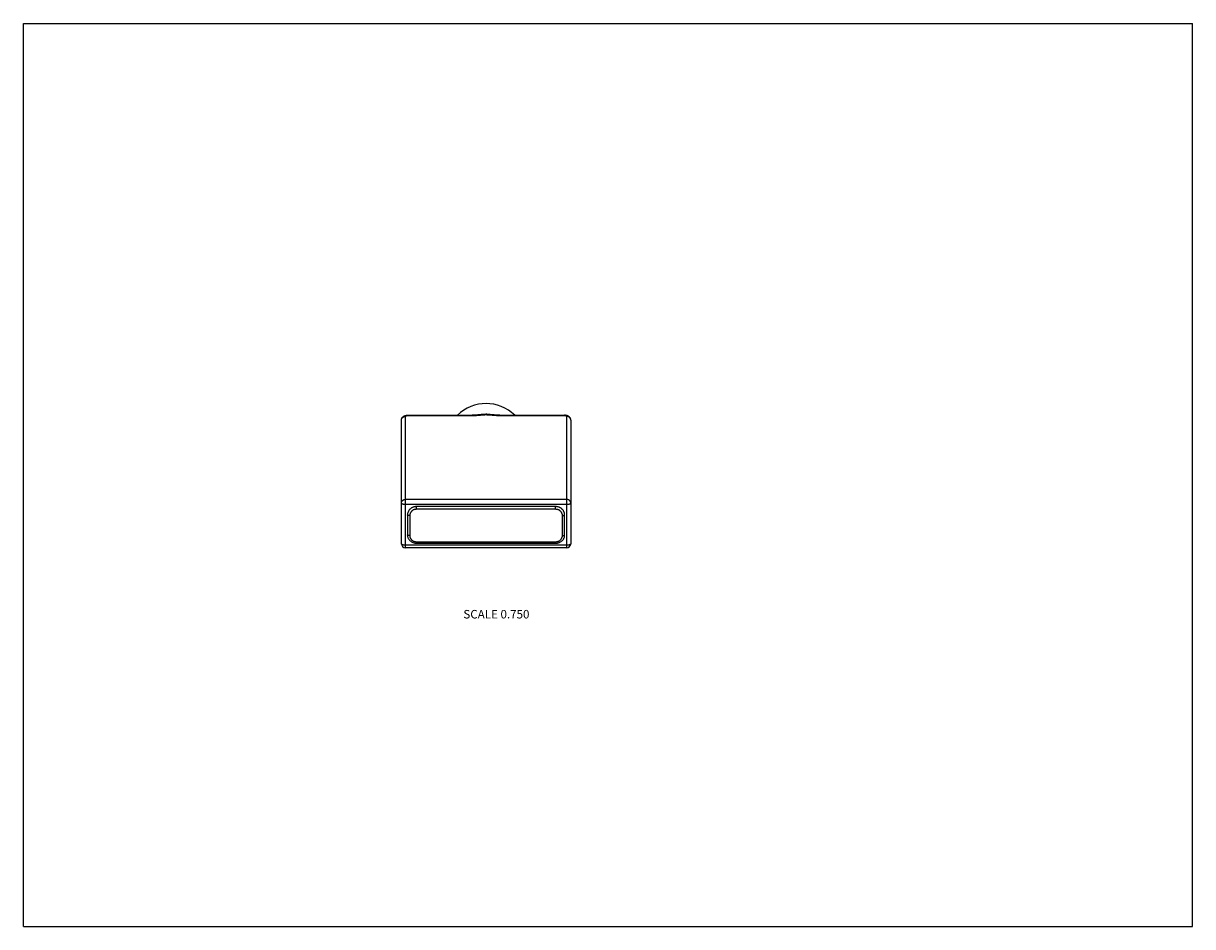
# Model space of a CAD drawing. Units: inches. Extents: x 0 to 11, y 0 to 8.5.
import ezdxf

# ---------------------------------------------------------------- set-up
doc = ezdxf.new("R2010")
doc.units = ezdxf.units.IN
doc.header["$LTSCALE"] = 0.605
doc.header["$MEASUREMENT"] = 0
doc.layers.get('0').update_dxf_attribs({"linetype": 'CONTINUOUS'})
doc.styles.get("Standard").update_dxf_attribs({"font": 'txt', "width": 0.8})

msp = doc.modelspace()

# ---------------------------------------------------------------- linework, layer by layer
at = {"color": 7, "linetype": 'Continuous'}
for p, q in [((0, 0), (0, 8.5)), ((0, 8.5), (11, 8.5)), ((11, 0), (11, 8.5)), ((3.556, 3.603), (3.556, 4.766)), ((3.594, 3.565), (3.594, 4.801)), ((3.616, 4.812), (3.616, 4.81)), ((3.616, 4.812), (4.223, 4.812)), ((3.616, 4.81), (4.223, 4.81)), ((4.223, 4.812), (4.223, 4.81)), ((4.417, 4.816), (4.392, 4.818)), ((4.43, 4.815), (4.417, 4.816)), ((4.483, 4.812), (4.483, 4.81)), ((4.483, 4.812), (5.09, 4.812)), ((4.483, 4.81), (5.09, 4.81)), ((5.09, 4.812), (5.09, 4.81)), ((5.112, 3.565), (5.112, 4.801)), ((5.15, 4.766), (5.15, 3.603)), ((5.112, 4.02), (3.594, 4.02)), ((5.112, 3.971), (3.594, 3.971)), ((3.614, 3.874), (3.614, 3.686)), ((3.635, 3.868), (3.635, 3.681)), ((3.699, 3.927), (3.699, 3.953)), ((5.007, 3.953), (3.699, 3.953)), ((5.007, 3.927), (3.699, 3.927)), ((5.007, 3.927), (5.007, 3.953)), ((5.071, 3.681), (5.071, 3.868)), ((5.092, 3.686), (5.092, 3.874)), ((5.112, 3.589), (3.594, 3.589)), ((5.112, 3.565), (3.594, 3.565)), ((3.699, 3.621), (3.699, 3.607)), ((3.699, 3.621), (5.007, 3.621)), ((3.699, 3.607), (5.007, 3.607)), ((5.007, 3.621), (5.007, 3.607)), ((0, 0), (11, 0))]:
    msp.add_line(p, q, dxfattribs=at)
for points in [[(4.307, 4.818), (4.282, 4.816), (4.276, 4.815), (4.269, 4.814), (4.263, 4.814), (4.256, 4.813), (4.249, 4.813), (4.242, 4.813), (4.235, 4.813), (4.228, 4.812), (4.223, 4.812)], [(4.353, 4.82), (4.35, 4.82), (4.344, 4.82), (4.338, 4.82), (4.332, 4.82), (4.326, 4.819), (4.32, 4.819), (4.313, 4.818), (4.307, 4.818)], [(4.392, 4.818), (4.386, 4.819), (4.38, 4.819), (4.374, 4.82), (4.368, 4.82), (4.362, 4.82), (4.356, 4.82), (4.353, 4.82)], [(4.483, 4.812), (4.478, 4.812), (4.471, 4.813), (4.464, 4.813), (4.457, 4.813), (4.45, 4.813), (4.443, 4.814), (4.437, 4.814), (4.43, 4.815)]]:
    msp.add_lwpolyline(points, dxfattribs=at)
for centre, radius, start, end in [((4.353, 4.54), 0.383, 45.3196, 134.6804), ((4.353, 4.528), 0.293, 90.7641, 91.3635), ((4.353, 4.532), 0.288, 90.2641, 90.764), ((4.353, 4.536), 0.285, 89.9908, 90.2637), ((4.353, 4.53), 0.29, 89.7349, 90.006), ((4.353, 4.528), 0.292, 89.2817, 89.7347), ((4.353, 4.526), 0.295, 88.632, 89.2815), ((3.594, 3.603), 0.0375, 180, 270), ((5.112, 3.603), 0.0375, 270, 360)]:
    msp.add_arc(centre, radius, start, end, dxfattribs=at)
for points, knots in [([(3.556, 4.766), (3.556, 4.768), (3.556, 4.772), (3.557, 4.777), (3.559, 4.782), (3.561, 4.786), (3.563, 4.789), (3.565, 4.792), (3.568, 4.795), (3.572, 4.799), (3.576, 4.802), (3.58, 4.805), (3.585, 4.807), (3.59, 4.809), (3.595, 4.81), (3.6, 4.811), (3.605, 4.812), (3.611, 4.812), (3.614, 4.812), (3.616, 4.812)], [0, 0, 0, 0, 0.06342, 0.12677, 0.190021, 0.253081, 0.284529, 0.315895, 0.378303, 0.44023, 0.50163, 0.562581, 0.623309, 0.684225, 0.745713, 0.808071, 0.871373, 0.935485, 1, 1, 1, 1]), ([(3.556, 4.766), (3.556, 4.768), (3.556, 4.77), (3.557, 4.773), (3.558, 4.777), (3.559, 4.78), (3.56, 4.783), (3.562, 4.786), (3.565, 4.789), (3.567, 4.791), (3.57, 4.793), (3.573, 4.795), (3.576, 4.797), (3.58, 4.799), (3.586, 4.801), (3.591, 4.801), (3.594, 4.801)], [0, 0, 0, 0, 0.060126, 0.120387, 0.18081, 0.241493, 0.302518, 0.363935, 0.425786, 0.488093, 0.550863, 0.614083, 0.677726, 0.741746, 0.870528, 1, 1, 1, 1]), ([(3.594, 4.801), (3.594, 4.801), (3.594, 4.802), (3.594, 4.803), (3.595, 4.804), (3.595, 4.804), (3.596, 4.805), (3.597, 4.806), (3.599, 4.807), (3.6, 4.807), (3.602, 4.808), (3.604, 4.808), (3.605, 4.809), (3.608, 4.809), (3.612, 4.81), (3.615, 4.81), (3.616, 4.81)], [0, 0, 0, 0, 0.03259, 0.067038, 0.104813, 0.146953, 0.194084, 0.246469, 0.30414, 0.366931, 0.434549, 0.506585, 0.582553, 0.66188, 0.828116, 1, 1, 1, 1]), ([(4.223, 4.81), (4.229, 4.81), (4.237, 4.81), (4.248, 4.81), (4.259, 4.811), (4.272, 4.812), (4.286, 4.813), (4.296, 4.814), (4.304, 4.815), (4.312, 4.815), (4.32, 4.816), (4.328, 4.817), (4.337, 4.817), (4.345, 4.818), (4.35, 4.818), (4.353, 4.818)], [0, 0, 0, 0, 0.12662, 0.189692, 0.252512, 0.377395, 0.501403, 0.563187, 0.624923, 0.686702, 0.748652, 0.810916, 0.873578, 0.936666, 1, 1, 1, 1]), ([(4.353, 4.818), (4.358, 4.818), (4.367, 4.817), (4.378, 4.817), (4.388, 4.816), (4.402, 4.815), (4.418, 4.813), (4.434, 4.812), (4.45, 4.811), (4.466, 4.81), (4.477, 4.81), (4.483, 4.81)], [0, 0, 0, 0, 0.126416, 0.189067, 0.251324, 0.375062, 0.498586, 0.622594, 0.747476, 0.873371, 1, 1, 1, 1]), ([(5.15, 4.766), (5.15, 4.768), (5.15, 4.772), (5.149, 4.777), (5.147, 4.782), (5.145, 4.786), (5.143, 4.789), (5.141, 4.792), (5.138, 4.795), (5.134, 4.799), (5.13, 4.802), (5.126, 4.805), (5.121, 4.807), (5.116, 4.809), (5.111, 4.81), (5.106, 4.811), (5.101, 4.812), (5.095, 4.812), (5.092, 4.812), (5.09, 4.812)], [0, 0, 0, 0, 0.06342, 0.12677, 0.190021, 0.253081, 0.284529, 0.315895, 0.378303, 0.44023, 0.50163, 0.562581, 0.623309, 0.684225, 0.745713, 0.808071, 0.871373, 0.935485, 1, 1, 1, 1]), ([(5.09, 4.81), (5.091, 4.81), (5.094, 4.81), (5.098, 4.809), (5.1, 4.809), (5.102, 4.808), (5.104, 4.808), (5.106, 4.807), (5.107, 4.807), (5.108, 4.806), (5.11, 4.805), (5.111, 4.804), (5.111, 4.804), (5.112, 4.803), (5.112, 4.802), (5.112, 4.801), (5.112, 4.801)], [0, 0, 0, 0, 0.171884, 0.33812, 0.417447, 0.493415, 0.565451, 0.633069, 0.69586, 0.753531, 0.805916, 0.853047, 0.895187, 0.932962, 0.96741, 1, 1, 1, 1]), ([(5.15, 4.766), (5.15, 4.768), (5.15, 4.77), (5.149, 4.773), (5.148, 4.777), (5.147, 4.78), (5.145, 4.783), (5.144, 4.786), (5.141, 4.789), (5.139, 4.791), (5.136, 4.793), (5.133, 4.795), (5.13, 4.797), (5.126, 4.799), (5.12, 4.801), (5.115, 4.801), (5.112, 4.801)], [0, 0, 0, 0, 0.060126, 0.120387, 0.18081, 0.241493, 0.302518, 0.363935, 0.425786, 0.488093, 0.550863, 0.614083, 0.677726, 0.741746, 0.870528, 1, 1, 1, 1]), ([(3.556, 3.985), (3.556, 3.987), (3.556, 3.989), (3.557, 3.992), (3.558, 3.995), (3.559, 3.999), (3.56, 4.002), (3.562, 4.005), (3.565, 4.007), (3.567, 4.01), (3.57, 4.012), (3.573, 4.014), (3.576, 4.016), (3.58, 4.018), (3.586, 4.02), (3.591, 4.02), (3.594, 4.02)], [0, 0, 0, 0, 0.060125, 0.120384, 0.180805, 0.241487, 0.302513, 0.363931, 0.425782, 0.48809, 0.55086, 0.61408, 0.677723, 0.741744, 0.870527, 1, 1, 1, 1]), ([(3.594, 3.971), (3.592, 3.971), (3.59, 3.971), (3.586, 3.972), (3.583, 3.972), (3.579, 3.972), (3.576, 3.973), (3.573, 3.974), (3.57, 3.974), (3.567, 3.975), (3.565, 3.976), (3.562, 3.978), (3.561, 3.979), (3.559, 3.98), (3.558, 3.981), (3.557, 3.982), (3.556, 3.983), (3.556, 3.984), (3.556, 3.985), (3.556, 3.985), (3.556, 3.985)], [0, 0, 0, 0, 0.086274, 0.171897, 0.256068, 0.33813, 0.417445, 0.493392, 0.565411, 0.633011, 0.69579, 0.753445, 0.805821, 0.852941, 0.895076, 0.932842, 0.950422, 0.967342, 0.983795, 1, 1, 1, 1]), ([(5.15, 3.985), (5.15, 3.987), (5.15, 3.989), (5.149, 3.992), (5.148, 3.995), (5.147, 3.999), (5.145, 4.002), (5.144, 4.005), (5.141, 4.007), (5.139, 4.01), (5.136, 4.012), (5.133, 4.014), (5.13, 4.016), (5.126, 4.018), (5.12, 4.02), (5.115, 4.02), (5.112, 4.02)], [0, 0, 0, 0, 0.060125, 0.120384, 0.180805, 0.241487, 0.302513, 0.363931, 0.425782, 0.48809, 0.55086, 0.61408, 0.677723, 0.741744, 0.870527, 1, 1, 1, 1]), ([(5.15, 3.985), (5.15, 3.985), (5.15, 3.985), (5.15, 3.984), (5.149, 3.983), (5.149, 3.982), (5.148, 3.981), (5.147, 3.98), (5.145, 3.979), (5.143, 3.978), (5.141, 3.976), (5.139, 3.975), (5.136, 3.974), (5.133, 3.974), (5.13, 3.973), (5.127, 3.972), (5.123, 3.972), (5.12, 3.972), (5.116, 3.971), (5.114, 3.971), (5.112, 3.971)], [0, 0, 0, 0, 0.016205, 0.032658, 0.049578, 0.067158, 0.104924, 0.147059, 0.194179, 0.246555, 0.30421, 0.366989, 0.434589, 0.506608, 0.582555, 0.66187, 0.743932, 0.828103, 0.913726, 1, 1, 1, 1]), ([(3.699, 3.953), (3.696, 3.953), (3.69, 3.952), (3.682, 3.951), (3.674, 3.949), (3.666, 3.947), (3.658, 3.944), (3.651, 3.94), (3.645, 3.935), (3.638, 3.93), (3.633, 3.924), (3.628, 3.918), (3.624, 3.911), (3.62, 3.904), (3.617, 3.897), (3.615, 3.889), (3.614, 3.882), (3.614, 3.877), (3.614, 3.874)], [0, 0, 0, 0, 0.064819, 0.129571, 0.194137, 0.258456, 0.322458, 0.386083, 0.449286, 0.512039, 0.57433, 0.636164, 0.697563, 0.758571, 0.819243, 0.879645, 0.939879, 1, 1, 1, 1]), ([(3.635, 3.868), (3.634, 3.868), (3.631, 3.868), (3.628, 3.869), (3.625, 3.869), (3.622, 3.87), (3.62, 3.871), (3.618, 3.871), (3.617, 3.872), (3.616, 3.872), (3.615, 3.873), (3.614, 3.873), (3.614, 3.874), (3.614, 3.874)], [0, 0, 0, 0, 0.154045, 0.304991, 0.44978, 0.585648, 0.710132, 0.767493, 0.821326, 0.87151, 0.917995, 0.960794, 1, 1, 1, 1]), ([(3.699, 3.927), (3.696, 3.927), (3.692, 3.927), (3.686, 3.926), (3.68, 3.925), (3.674, 3.923), (3.668, 3.921), (3.663, 3.918), (3.658, 3.914), (3.653, 3.91), (3.649, 3.906), (3.645, 3.901), (3.642, 3.896), (3.64, 3.891), (3.637, 3.886), (3.636, 3.88), (3.635, 3.874), (3.635, 3.87), (3.635, 3.868)], [0, 0, 0, 0, 0.064813, 0.12957, 0.194136, 0.258454, 0.322457, 0.386082, 0.449285, 0.512039, 0.57433, 0.636164, 0.697564, 0.758573, 0.819243, 0.879647, 0.939884, 1, 1, 1, 1]), ([(5.092, 3.874), (5.092, 3.877), (5.092, 3.882), (5.091, 3.889), (5.089, 3.897), (5.086, 3.904), (5.082, 3.911), (5.078, 3.918), (5.073, 3.924), (5.067, 3.93), (5.061, 3.935), (5.055, 3.94), (5.047, 3.944), (5.04, 3.947), (5.032, 3.949), (5.024, 3.951), (5.016, 3.952), (5.01, 3.953), (5.007, 3.953)], [0, 0, 0, 0, 0.060121, 0.120355, 0.180757, 0.241429, 0.302437, 0.363836, 0.42567, 0.487961, 0.550714, 0.613917, 0.677542, 0.741544, 0.805863, 0.870429, 0.935181, 1, 1, 1, 1]), ([(5.071, 3.868), (5.071, 3.87), (5.071, 3.874), (5.07, 3.88), (5.068, 3.886), (5.066, 3.891), (5.064, 3.896), (5.06, 3.901), (5.057, 3.906), (5.052, 3.91), (5.048, 3.914), (5.043, 3.918), (5.037, 3.921), (5.032, 3.923), (5.026, 3.925), (5.02, 3.926), (5.014, 3.927), (5.009, 3.927), (5.007, 3.927)], [0, 0, 0, 0, 0.060116, 0.120353, 0.180757, 0.241427, 0.302436, 0.363836, 0.42567, 0.487961, 0.550715, 0.613918, 0.677543, 0.741546, 0.805864, 0.87043, 0.935187, 1, 1, 1, 1]), ([(5.071, 3.868), (5.072, 3.868), (5.074, 3.868), (5.078, 3.869), (5.081, 3.869), (5.084, 3.87), (5.086, 3.871), (5.088, 3.871), (5.089, 3.872), (5.09, 3.872), (5.091, 3.873), (5.092, 3.873), (5.092, 3.874), (5.092, 3.874)], [0, 0, 0, 0, 0.154045, 0.304991, 0.44978, 0.585648, 0.710132, 0.767493, 0.821326, 0.87151, 0.917995, 0.960794, 1, 1, 1, 1]), ([(3.614, 3.686), (3.614, 3.683), (3.614, 3.676), (3.616, 3.665), (3.62, 3.655), (3.625, 3.646), (3.632, 3.637), (3.639, 3.63), (3.648, 3.623), (3.654, 3.619), (3.657, 3.617)], [0, 0, 0, 0, 0.122104, 0.244562, 0.367683, 0.491742, 0.616935, 0.743375, 0.871085, 1, 1, 1, 1]), ([(3.635, 3.681), (3.634, 3.681), (3.631, 3.681), (3.628, 3.681), (3.625, 3.681), (3.622, 3.682), (3.62, 3.683), (3.618, 3.683), (3.617, 3.684), (3.616, 3.684), (3.615, 3.685), (3.614, 3.686), (3.614, 3.686), (3.614, 3.686)], [0, 0, 0, 0, 0.154045, 0.304991, 0.44978, 0.585648, 0.710132, 0.767493, 0.821326, 0.87151, 0.917995, 0.960794, 1, 1, 1, 1]), ([(3.635, 3.681), (3.635, 3.679), (3.635, 3.675), (3.636, 3.669), (3.637, 3.663), (3.64, 3.658), (3.642, 3.653), (3.645, 3.648), (3.649, 3.643), (3.653, 3.639), (3.658, 3.635), (3.663, 3.631), (3.668, 3.628), (3.674, 3.626), (3.68, 3.624), (3.686, 3.623), (3.692, 3.622), (3.696, 3.621), (3.699, 3.621)], [0, 0, 0, 0, 0.060116, 0.120353, 0.180757, 0.241427, 0.302436, 0.363836, 0.42567, 0.487961, 0.550715, 0.613918, 0.677543, 0.741546, 0.805864, 0.87043, 0.935187, 1, 1, 1, 1]), ([(5.007, 3.621), (5.009, 3.621), (5.014, 3.622), (5.02, 3.623), (5.026, 3.624), (5.032, 3.626), (5.037, 3.628), (5.043, 3.631), (5.048, 3.635), (5.052, 3.639), (5.057, 3.643), (5.06, 3.648), (5.064, 3.653), (5.066, 3.658), (5.068, 3.663), (5.07, 3.669), (5.071, 3.675), (5.071, 3.679), (5.071, 3.681)], [0, 0, 0, 0, 0.064813, 0.12957, 0.194136, 0.258454, 0.322457, 0.386082, 0.449285, 0.512039, 0.57433, 0.636164, 0.697564, 0.758573, 0.819243, 0.879647, 0.939884, 1, 1, 1, 1]), ([(5.048, 3.617), (5.052, 3.619), (5.058, 3.623), (5.067, 3.63), (5.074, 3.637), (5.081, 3.646), (5.086, 3.655), (5.09, 3.665), (5.092, 3.676), (5.092, 3.683), (5.092, 3.686)], [0, 0, 0, 0, 0.128915, 0.256625, 0.383065, 0.508258, 0.632317, 0.755438, 0.877896, 1, 1, 1, 1]), ([(5.071, 3.681), (5.072, 3.681), (5.074, 3.681), (5.078, 3.681), (5.081, 3.681), (5.084, 3.682), (5.086, 3.683), (5.088, 3.683), (5.089, 3.684), (5.09, 3.684), (5.091, 3.685), (5.092, 3.686), (5.092, 3.686), (5.092, 3.686)], [0, 0, 0, 0, 0.154045, 0.304991, 0.44978, 0.585648, 0.710132, 0.767493, 0.821326, 0.87151, 0.917995, 0.960794, 1, 1, 1, 1]), ([(3.594, 3.589), (3.592, 3.589), (3.59, 3.589), (3.586, 3.589), (3.583, 3.589), (3.579, 3.59), (3.576, 3.59), (3.573, 3.591), (3.57, 3.592), (3.567, 3.593), (3.565, 3.594), (3.562, 3.595), (3.561, 3.596), (3.559, 3.597), (3.558, 3.599), (3.557, 3.6), (3.556, 3.601), (3.556, 3.602), (3.556, 3.602), (3.556, 3.603), (3.556, 3.603)], [0, 0, 0, 0, 0.086274, 0.171897, 0.256068, 0.33813, 0.417445, 0.493392, 0.565411, 0.633011, 0.69579, 0.753445, 0.805821, 0.852941, 0.895076, 0.932842, 0.950422, 0.967342, 0.983795, 1, 1, 1, 1]), ([(3.657, 3.617), (3.661, 3.616), (3.667, 3.613), (3.677, 3.61), (3.688, 3.608), (3.695, 3.607), (3.699, 3.607)], [0, 0, 0, 0, 0.248973, 0.498805, 0.749245, 1, 1, 1, 1]), ([(5.007, 3.607), (5.011, 3.607), (5.018, 3.608), (5.029, 3.61), (5.039, 3.613), (5.045, 3.616), (5.048, 3.617)], [0, 0, 0, 0, 0.250755, 0.501195, 0.751027, 1, 1, 1, 1]), ([(5.15, 3.603), (5.15, 3.603), (5.15, 3.602), (5.15, 3.602), (5.149, 3.601), (5.149, 3.6), (5.148, 3.599), (5.147, 3.597), (5.145, 3.596), (5.143, 3.595), (5.141, 3.594), (5.139, 3.593), (5.136, 3.592), (5.133, 3.591), (5.13, 3.59), (5.127, 3.59), (5.123, 3.589), (5.12, 3.589), (5.116, 3.589), (5.114, 3.589), (5.112, 3.589)], [0, 0, 0, 0, 0.016205, 0.032658, 0.049578, 0.067158, 0.104924, 0.147059, 0.194179, 0.246555, 0.30421, 0.366989, 0.434589, 0.506608, 0.582555, 0.66187, 0.743932, 0.828103, 0.913726, 1, 1, 1, 1])]:
    msp.add_open_spline(points, degree=3, knots=knots, dxfattribs=at)

# ---------------------------------------------------------------- texts
at = {"color": 2, "linetype": 'Continuous', "insert": (4.761, 2.98), "char_height": 0.08, "width": 0.704, "attachment_point": 3, "line_spacing_factor": 0.9}
msp.add_mtext('SCALE 0.750', dxfattribs=at)

doc.saveas('drawing.dxf')
